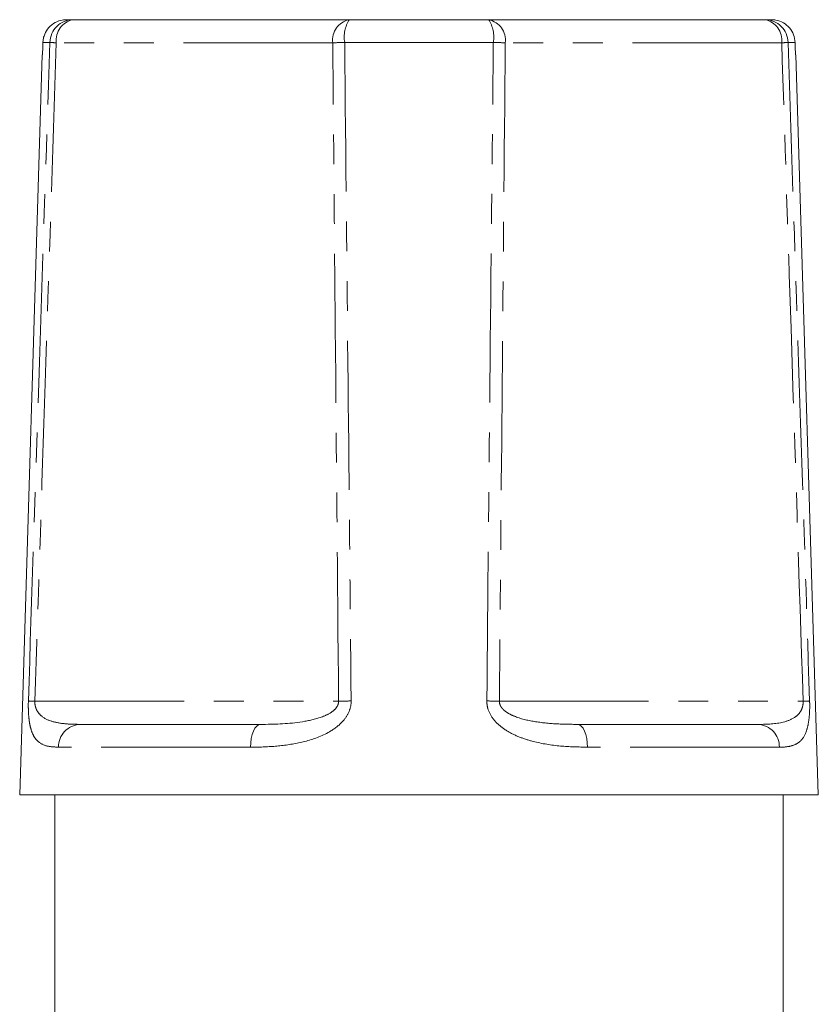
# Model space of a CAD drawing. Units: millimetres. Extents: x 151 to 256, y 85 to 274.
# Drawn here: x 186 to 220, y 232 to 274 of the extents above; entities that cross this region are included whole.
import ezdxf

# ---------------------------------------------------------------- set-up
doc = ezdxf.new("R2010")
doc.units = ezdxf.units.MM
doc.linetypes.add('PHANTOM', pattern=[12.7, 6.35, -1.27, 1.27, -1.27, 1.27, -1.27])

msp = doc.modelspace()

# ---------------------------------------------------------------- linework, layer by layer
at = {"color": 7, "linetype": 'Continuous', "lineweight": 15}
for p, q in [((188.398, 273.867), (188.675, 273.867)), ((188.675, 273.867), (200.442, 273.867)), ((200.442, 273.867), (206.376, 273.867)), ((206.376, 273.867), (218.143, 273.867)), ((218.143, 273.867), (218.42, 273.867)), ((187.364, 272.367), (186.409, 240.867)), ((187.364, 272.367), (187.381, 272.367)), ((219.437, 272.367), (219.455, 272.367)), ((220.409, 240.867), (219.455, 272.367)), ((188.971, 243.867), (196.658, 243.867)), ((210.161, 243.867), (217.848, 243.867)), ((186.409, 240.867), (203.409, 240.867)), ((187.909, 240.867), (187.909, 230.867)), ((203.409, 240.867), (220.409, 240.867)), ((218.909, 230.867), (218.909, 240.867))]:
    msp.add_line(p, q, dxfattribs=at)
at = {"color": 8, "linetype": 'PHANTOM', "lineweight": 0}
for p, q in [((187.695, 272.897), (187.398, 272.897)), ((199.735, 272.884), (187.968, 272.884)), ((206.574, 272.897), (200.245, 272.897)), ((218.85, 272.884), (207.083, 272.884)), ((219.421, 272.897), (219.123, 272.897)), ((187.057, 244.851), (199.986, 244.851)), ((206.833, 244.851), (219.762, 244.851)), ((196.235, 242.897), (188.065, 242.897)), ((218.753, 242.897), (210.584, 242.897))]:
    msp.add_line(p, q, dxfattribs=at)
at = {"color": 7, "linetype": 'Continuous', "lineweight": 15, "flags": 128}
for points in [[(187.381, 272.367), (187.392, 272.731), (187.398, 272.897)], [(219.421, 272.897), (219.426, 272.731), (219.437, 272.367)]]:
    msp.add_lwpolyline(points, dxfattribs=at)
at = {"color": 8, "linetype": 'PHANTOM', "lineweight": 0, "flags": 128}
for points in [[(196.235, 242.897), (196.245, 243.088), (196.27, 243.271), (196.31, 243.438), (196.363, 243.585), (196.427, 243.705), (196.499, 243.794), (196.577, 243.849), (196.658, 243.867)], [(210.161, 243.867), (210.242, 243.849), (210.32, 243.794), (210.392, 243.705), (210.456, 243.585), (210.508, 243.438), (210.548, 243.271), (210.574, 243.088), (210.584, 242.897)]]:
    msp.add_lwpolyline(points, dxfattribs=at)
at = {"color": 8, "linetype": 'PHANTOM', "lineweight": 0}
for centre, radius, start, end in [((188.685, 272.878), 0.99, 90.5519, 178.8511), ((188.848, 272.997), 0.887, 101.2344, 187.334), ((200.615, 272.997), 0.887, 101.2345, 187.334), ((201.61, 273.125), 1.384, 147.548, 189.4494), ((205.209, 273.125), 1.384, 350.5506, 32.452), ((206.203, 272.997), 0.887, 352.666, 78.7655), ((217.971, 272.997), 0.887, 352.666, 78.7656), ((218.134, 272.878), 0.99, 1.1489, 89.4481), ((188.356, 283.387), 10.51, 266.3978, 267.8872), ((200.532, 252.628), 20.271, 90.8101, 92.2512), ((206.287, 252.628), 20.271, 87.7488, 89.1899), ((218.463, 283.387), 10.51, 272.1128, 273.6022), ((187.414, 254.964), 10.12, 266.4043, 267.979), ((200.788, 223.857), 21.009, 90.7252, 92.1875), ((206.031, 223.857), 21.009, 87.8125, 89.2748), ((219.405, 254.964), 10.12, 272.021, 273.5957), ((189.018, 242.915), 0.953, 92.8569, 181.069), ((217.8, 242.915), 0.953, 358.931, 87.1431)]:
    msp.add_arc(centre, radius, start, end, dxfattribs=at)
at = {"color": 7, "linetype": 'Continuous', "lineweight": 15}
for points, knots in [([(187.398, 272.897), (187.399, 272.92), (187.404, 273.013), (187.446, 273.215), (187.583, 273.481), (187.833, 273.714), (188.119, 273.847), (188.315, 273.861), (188.398, 273.867)], [0, 0, 0, 0, 0.0446, 0.18106, 0.399689, 0.61831, 0.837098, 1, 1, 1, 1]), ([(218.42, 273.867), (218.483, 273.864), (218.658, 273.854), (218.932, 273.748), (219.196, 273.53), (219.372, 273.236), (219.418, 273.011), (219.421, 272.898), (219.421, 272.897)], [0, 0, 0, 0, 0.1219488, 0.3412397, 0.5604378, 0.7794056, 0.9981349, 1, 1, 1, 1])]:
    msp.add_open_spline(points, degree=3, knots=knots, dxfattribs=at)
at = {"color": 8, "linetype": 'PHANTOM', "lineweight": 0}
for points, knots in [([(186.779, 244.864), (186.926, 249.372), (187.229, 258.716), (187.536, 268.061), (187.695, 272.897)], [0, 0, 0, 0, 0.482384, 1, 1, 1, 1]), ([(187.968, 272.884), (187.81, 268.047), (187.505, 258.703), (187.203, 249.358), (187.057, 244.851)], [0, 0, 0, 0, 0.517616, 1, 1, 1, 1]), ([(199.986, 244.851), (199.939, 250.143), (199.858, 259.488), (199.772, 268.832), (199.735, 272.884)], [0, 0, 0, 0, 0.566383, 1, 1, 1, 1]), ([(200.245, 272.897), (200.294, 268.061), (200.388, 258.716), (200.478, 249.372), (200.522, 244.864)], [0, 0, 0, 0, 0.517616, 1, 1, 1, 1]), ([(206.297, 244.864), (206.34, 249.372), (206.43, 258.716), (206.525, 268.061), (206.574, 272.897)], [0, 0, 0, 0, 0.482384, 1, 1, 1, 1]), ([(207.083, 272.884), (207.039, 268.047), (206.954, 258.703), (206.872, 249.358), (206.833, 244.851)], [0, 0, 0, 0, 0.517616, 1, 1, 1, 1]), ([(219.762, 244.851), (219.591, 250.143), (219.288, 259.488), (218.983, 268.832), (218.85, 272.884)], [0, 0, 0, 0, 0.566383, 1, 1, 1, 1]), ([(219.123, 272.897), (219.282, 268.061), (219.59, 258.716), (219.893, 249.372), (220.039, 244.864)], [0, 0, 0, 0, 0.517616, 1, 1, 1, 1]), ([(188.065, 242.897), (187.897, 242.904), (187.561, 242.917), (187.237, 243.074), (187.03, 243.313), (186.906, 243.575), (186.842, 243.838), (186.8, 244.129), (186.776, 244.412), (186.775, 244.72), (186.779, 244.858), (186.779, 244.864)], [0, 0, 0, 0, 0.234425, 0.468201, 0.584741, 0.700962, 0.81216, 0.827563, 0.92253, 0.996635, 1, 1, 1, 1]), ([(188.971, 243.867), (188.767, 243.871), (188.359, 243.878), (187.816, 243.966), (187.422, 244.131), (187.204, 244.35), (187.116, 244.507), (187.074, 244.631), (187.055, 244.75), (187.057, 244.821), (187.057, 244.851)], [0, 0, 0, 0, 0.260848, 0.523209, 0.761768, 0.863375, 0.909592, 0.9491, 0.978816, 1, 1, 1, 1]), ([(200.522, 244.864), (200.521, 244.837), (200.519, 244.683), (200.442, 244.378), (200.159, 243.945), (199.547, 243.469), (198.627, 243.127), (197.555, 242.942), (196.76, 242.9), (196.326, 242.898), (196.235, 242.897)], [0, 0, 0, 0, 0.0153795, 0.0863089, 0.173096, 0.3022399, 0.5192082, 0.7311178, 0.9435386, 1, 1, 1, 1]), ([(196.658, 243.867), (196.732, 243.867), (197.347, 243.87), (198.247, 243.912), (199.226, 244.141), (199.696, 244.373), (199.901, 244.574), (199.977, 244.73), (199.983, 244.81), (199.986, 244.851)], [0, 0, 0, 0, 0.064702, 0.53637, 0.759037, 0.876213, 0.943006, 0.970976, 1, 1, 1, 1]), ([(210.584, 242.897), (210.202, 242.904), (209.439, 242.917), (208.456, 243.074), (207.686, 243.313), (207.144, 243.575), (206.8, 243.838), (206.537, 244.129), (206.356, 244.412), (206.296, 244.72), (206.297, 244.858), (206.297, 244.864)], [0, 0, 0, 0, 0.234425, 0.468201, 0.584741, 0.700962, 0.81216, 0.827563, 0.92253, 0.996635, 1, 1, 1, 1]), ([(210.161, 243.867), (209.859, 243.87), (209.254, 243.875), (208.347, 243.967), (207.618, 244.13), (207.173, 244.35), (206.982, 244.507), (206.886, 244.631), (206.837, 244.75), (206.834, 244.821), (206.833, 244.851)], [0, 0, 0, 0, 0.261768, 0.523223, 0.761775, 0.863379, 0.909594, 0.949101, 0.978817, 1, 1, 1, 1]), ([(219.762, 244.851), (219.762, 244.81), (219.762, 244.73), (219.732, 244.574), (219.64, 244.373), (219.41, 244.141), (218.884, 243.912), (218.322, 243.87), (217.899, 243.867), (217.848, 243.867)], [0, 0, 0, 0, 0.029024, 0.056994, 0.123787, 0.240963, 0.46363, 0.935298, 1, 1, 1, 1]), ([(220.039, 244.864), (220.04, 244.837), (220.045, 244.683), (220.041, 244.378), (220.002, 243.945), (219.89, 243.469), (219.665, 243.127), (219.315, 242.942), (218.995, 242.9), (218.795, 242.898), (218.753, 242.897)], [0, 0, 0, 0, 0.0153795, 0.0863089, 0.173096, 0.3022399, 0.5192082, 0.7311178, 0.9435386, 1, 1, 1, 1])]:
    msp.add_open_spline(points, degree=3, knots=knots, dxfattribs=at)

doc.saveas('drawing.dxf')
